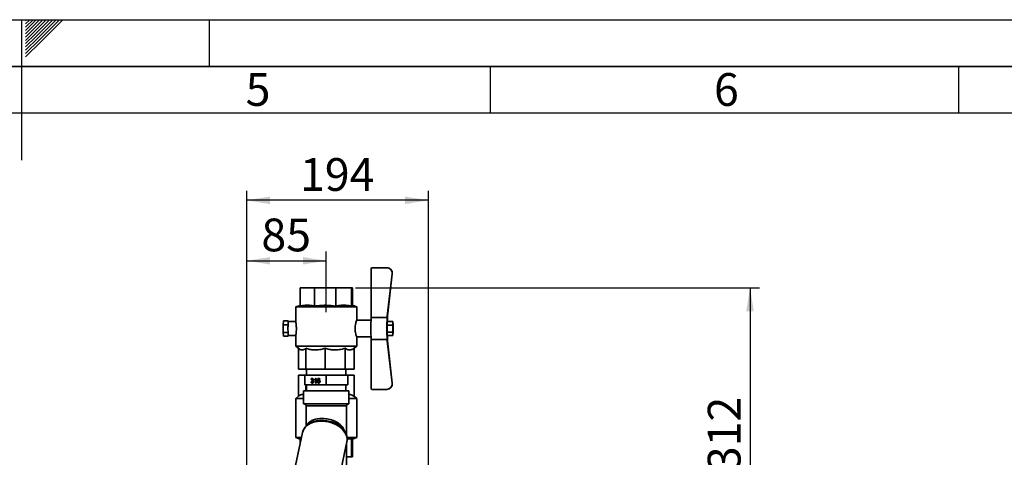
# Paper-space layout 'Blatt2' of a CAD drawing. Units: millimetres. Extents: x 0 to 4200, y 0 to 2970.
# Drawn here: x 2098 to 3149, y 2502 to 2970 of the extents above; entities that cross this region are included whole.
import ezdxf

# ---------------------------------------------------------------- set-up
doc = ezdxf.new("R2010")
doc.units = ezdxf.units.MM
for name, color, linetype in [('1', 7, 'Continuous'), ('61', 7, 'Continuous'), ('62', 7, 'Continuous')]:
    doc.layers.add(name, color=color, linetype=linetype)
doc.styles.add('SLDTEXTSTYLE0', font='TXT', dxfattribs={"width": 0.75})
doc.styles.add('SLDTEXTSTYLE1', font='TXT', dxfattribs={"width": 0.605})
doc.dimstyles.new('SLDDIMSTYLE1', dxfattribs={"dimtxt": 35, "dimasz": 25, "dimexe": 0, "dimexo": 0.0625, "dimgap": 8.75, "dimtad": 1, "dimdec": 1, "dimrnd": 1e-09, "dimzin": 12, "dimdsep": 46, "dimtxsty": 'SLDTEXTSTYLE1', "dimsah": 1, "dimcen": 0.09, "dimadec": 0, "dimazin": 3, "dimtfac": 1, "dimtdec": 1, "dimtofl": 0, "dimtmove": 0, "dimatfit": 3, "dimfxl": 1, "dimfrac": 2, "dimtolj": 1, "dimtzin": 12, "dimarcsym": 0})
doc.dimstyles.new('SLDDIMSTYLE3', dxfattribs={"dimtxt": 35, "dimasz": 25, "dimexe": 0, "dimexo": 0.0625, "dimgap": 8.75, "dimtad": 1, "dimdec": 0, "dimrnd": 1e-09, "dimzin": 12, "dimdsep": 46, "dimtxsty": 'SLDTEXTSTYLE1', "dimsah": 1, "dimcen": 0.09, "dimadec": 0, "dimazin": 3, "dimtfac": 1, "dimtofl": 0, "dimtmove": 0, "dimatfit": 3, "dimfxl": 1, "dimfrac": 2, "dimtolj": 1, "dimtzin": 12, "dimarcsym": 0})

# ---------------------------------------------------------------- blocks, each defined once
blk = doc.blocks.new('_D_18')
at = {"layer": '1', "ltscale": 10}
for p, q in [((2456.4, 2683.5), (2887.5, 2683.5)), ((2877.5, 2683.5), (2877.5, 2372)), ((2626.9, 2372), (2887.5, 2372))]:
    blk.add_line(p, q, dxfattribs=at)
for points in [[(2877.5, 2683.5), (2873.5, 2658.5), (2881.5, 2658.5)], [(2877.5, 2372), (2881.5, 2397), (2873.5, 2397)]]:
    blk.add_solid(points, dxfattribs=at)
at = {"layer": '1', "ltscale": 10, "insert": (2832.4, 2487.7), "char_height": 35, "attachment_point": 1, "rotation": 90, "style": 'SLDTEXTSTYLE1'}
blk.add_mtext('312', dxfattribs=at)
blk = doc.blocks.new('_D_22')
at = {"layer": '1', "ltscale": 10}
for p, q in [((2340.2, 2356.7), (2340.2, 2722.4)), ((2425.2, 2657.5), (2425.2, 2722.4)), ((2340.2, 2712.4), (2425.2, 2712.4))]:
    blk.add_line(p, q, dxfattribs=at)
for points in [[(2340.2, 2712.4), (2365.2, 2708.4), (2365.2, 2716.4)], [(2425.2, 2712.4), (2400.2, 2716.4), (2400.2, 2708.4)]]:
    blk.add_solid(points, dxfattribs=at)
at = {"layer": '1', "ltscale": 10, "insert": (2355.9, 2757.5), "char_height": 35, "attachment_point": 1, "style": 'SLDTEXTSTYLE1'}
blk.add_mtext('85', dxfattribs=at)
blk = doc.blocks.new('_D_23')
at = {"layer": '1', "ltscale": 10}
for p, q in [((2340.2, 2356.7), (2340.2, 2787)), ((2534.2, 2472), (2534.2, 2787)), ((2534.2, 2777), (2340.2, 2777))]:
    blk.add_line(p, q, dxfattribs=at)
for points in [[(2340.2, 2777), (2365.2, 2773), (2365.2, 2781)], [(2534.2, 2777), (2509.2, 2781), (2509.2, 2773)]]:
    blk.add_solid(points, dxfattribs=at)
at = {"layer": '1', "ltscale": 10, "insert": (2397.1, 2822.1), "char_height": 35, "attachment_point": 1, "style": 'SLDTEXTSTYLE1'}
blk.add_mtext('194', dxfattribs=at)

psp = doc.layouts.new('Blatt2')

# ---------------------------------------------------------------- linework, layer by layer
at = {"color": 7, "linetype": 'Continuous', "lineweight": 35, "ltscale": 10}
for p, q in [((2473.23, 2704.04), (2473.23, 2651.78)), ((2489.48, 2705.04), (2474.23, 2705.04)), ((2489.48, 2705.04), (2489.69, 2705.04)), ((2490.21, 2653.35), (2495.43, 2698.35)), ((2490.43, 2653.35), (2495.65, 2698.35)), ((2495.43, 2698.35), (2495.65, 2698.35)), ((2397.22, 2664.06), (2397.22, 2683.54)), ((2397.22, 2683.54), (2412.62, 2683.54)), ((2412.62, 2664.06), (2412.62, 2683.54)), ((2412.62, 2683.54), (2435.38, 2683.54)), ((2435.38, 2664.06), (2435.38, 2683.54)), ((2435.38, 2683.54), (2452.17, 2683.54)), ((2452.17, 2664.06), (2452.17, 2683.54)), ((2452.17, 2683.54), (2453.15, 2683.54)), ((2453.15, 2664.72), (2453.15, 2683.54)), ((2397.22, 2664.72), (2392.68, 2663.07)), ((2392.68, 2663.07), (2392.68, 2647.36)), ((2392.68, 2663.07), (2423.79, 2663.07)), ((2423.79, 2663.07), (2457.68, 2663.07)), ((2457.68, 2663.07), (2452.68, 2664.89)), ((2457.68, 2648.84), (2457.68, 2663.07)), ((2473, 2649.04), (2457.62, 2649.04)), ((2490.21, 2651.78), (2473.23, 2651.78)), ((2490.21, 2653.35), (2490.43, 2653.35)), ((2490.21, 2651.78), (2490.21, 2653.35)), ((2490.43, 2651.78), (2490.43, 2653.35)), ((2379.32, 2644.03), (2379.62, 2648.13)), ((2379.32, 2635.95), (2379.32, 2644.03)), ((2379.32, 2644.03), (2384.32, 2644.03)), ((2379.62, 2648.13), (2384.62, 2648.13)), ((2384.32, 2644.03), (2384.37, 2644.72)), ((2384.32, 2642.68), (2384.32, 2644.03)), ((2384.57, 2647.44), (2384.62, 2648.13)), ((2384.62, 2648.13), (2384.66, 2647.54)), ((2392.68, 2647.54), (2384.62, 2647.54)), ((2490.32, 2647.55), (2490.04, 2643.8)), ((2490.04, 2643.8), (2490.04, 2636.29)), ((2496.04, 2643.8), (2490.04, 2643.8)), ((2496.32, 2647.55), (2490.32, 2647.55)), ((2496.32, 2647.55), (2496.04, 2643.8)), ((2496.04, 2643.8), (2496.04, 2636.29)), ((2496.6, 2643.8), (2496.32, 2647.55)), ((2496.6, 2636.29), (2496.6, 2643.8)), ((2379.32, 2635.95), (2384.32, 2635.95)), ((2379.63, 2631.96), (2379.32, 2635.95)), ((2379.63, 2631.96), (2384.62, 2631.96)), ((2384.32, 2635.95), (2384.32, 2637.3)), ((2384.37, 2635.28), (2384.32, 2635.95)), ((2384.62, 2631.96), (2384.57, 2632.63)), ((2384.62, 2632.54), (2392.68, 2632.54)), ((2384.66, 2632.54), (2384.62, 2631.96)), ((2392.68, 2632.69), (2392.68, 2621.3)), ((2457.64, 2631.04), (2473, 2631.04)), ((2457.68, 2621.3), (2457.68, 2631.04)), ((2473.23, 2628.31), (2490.21, 2628.31)), ((2473.23, 2628.31), (2473.23, 2576.04)), ((2490.04, 2636.29), (2490.32, 2632.54)), ((2496.04, 2636.29), (2490.04, 2636.29)), ((2490.21, 2626.74), (2490.21, 2628.31)), ((2496.32, 2632.54), (2490.32, 2632.54)), ((2490.43, 2626.74), (2490.43, 2628.31)), ((2496.04, 2636.29), (2496.32, 2632.54)), ((2496.32, 2632.54), (2496.6, 2636.29)), ((2392.68, 2621.3), (2395.88, 2618.61)), ((2392.68, 2621.3), (2423.79, 2621.3)), ((2395.44, 2618.98), (2395.44, 2596.54)), ((2403.25, 2619), (2403.25, 2596.54)), ((2423.79, 2621.3), (2457.68, 2621.3)), ((2423.9, 2619), (2423.9, 2596.54)), ((2445.31, 2619), (2445.31, 2596.54)), ((2454.92, 2618.98), (2457.68, 2621.3)), ((2454.92, 2619), (2454.92, 2596.54)), ((2490.21, 2626.74), (2490.43, 2626.74)), ((2490.21, 2626.74), (2495.43, 2581.74)), ((2490.43, 2626.74), (2495.65, 2581.74)), ((2403.25, 2596.54), (2395.44, 2596.54)), ((2423.9, 2596.54), (2403.25, 2596.54)), ((2404.23, 2596.54), (2404.23, 2590.04)), ((2445.31, 2596.54), (2423.9, 2596.54)), ((2454.92, 2596.54), (2445.31, 2596.54)), ((2446.14, 2590.04), (2446.14, 2596.54)), ((2395.45, 2567.61), (2395.45, 2590.04)), ((2395.45, 2590.04), (2402.18, 2590.04)), ((2402.18, 2590.04), (2402.18, 2580.04)), ((2425.18, 2590.04), (2402.18, 2590.04)), ((2411.21, 2586.23), (2410.21, 2586.23)), ((2413.68, 2581.69), (2413.68, 2585.69)), ((2414.25, 2585.69), (2413.68, 2585.69)), ((2413.85, 2585.69), (2414.25, 2586.01)), ((2413.88, 2586.82), (2414.25, 2586.82)), ((2414.25, 2586.82), (2414.25, 2581.69)), ((2417.05, 2586.24), (2416.05, 2586.24)), ((2418.15, 2586.23), (2417.15, 2586.23)), ((2418.37, 2585.97), (2417.7, 2585.97)), ((2425.18, 2590.04), (2425.18, 2580.04)), ((2448.18, 2590.04), (2425.18, 2590.04)), ((2448.18, 2590.04), (2448.18, 2580.04)), ((2448.18, 2590.04), (2454.92, 2590.04)), ((2454.92, 2567.59), (2454.92, 2590.04)), ((2425.18, 2580.04), (2402.18, 2580.04)), ((2403.21, 2573.54), (2403.21, 2580.04)), ((2404.23, 2580.04), (2404.23, 2573.54)), ((2408.83, 2583.07), (2409.4, 2583.14)), ((2409.42, 2583.07), (2408.83, 2583.07)), ((2409.46, 2585.44), (2408.89, 2585.51)), ((2409.48, 2585.51), (2408.89, 2585.51)), ((2409.91, 2584.12), (2409.97, 2584.72)), ((2411.05, 2584.71), (2410.05, 2584.71)), ((2411.24, 2582.21), (2410.24, 2582.21)), ((2411.28, 2584.19), (2410.28, 2584.19)), ((2411.45, 2585.5), (2410.89, 2585.5)), ((2410.92, 2584.19), (2410.97, 2584.71)), ((2411.69, 2583.24), (2411.12, 2583.24)), ((2412.66, 2584.93), (2412.66, 2585.54)), ((2413.66, 2585.54), (2412.66, 2585.54)), ((2414.25, 2581.69), (2413.68, 2581.69)), ((2416.35, 2584.09), (2415.56, 2584.09)), ((2416.7, 2584.37), (2416.13, 2584.37)), ((2418.06, 2584.45), (2417.06, 2584.45)), ((2418.08, 2582.21), (2417.08, 2582.21)), ((2418.47, 2585.51), (2417.9, 2585.44)), ((2418.53, 2583.36), (2417.96, 2583.36)), ((2448.18, 2580.04), (2425.18, 2580.04)), ((2446.14, 2573.54), (2446.14, 2580.04)), ((2495.43, 2581.74), (2495.65, 2581.74)), ((2395.88, 2567.98), (2392.68, 2565.29)), ((2392.68, 2565.29), (2392.68, 2523.52)), ((2401.03, 2565.29), (2392.68, 2565.29)), ((2401.03, 2573.54), (2401.03, 2559.54)), ((2401.03, 2573.54), (2448.76, 2573.54)), ((2448.76, 2573.54), (2449.33, 2573.54)), ((2449.33, 2559.54), (2449.33, 2573.54)), ((2457.68, 2565.29), (2449.33, 2565.29)), ((2457.68, 2565.29), (2454.92, 2567.61)), ((2457.68, 2523.52), (2457.68, 2565.29)), ((2489.48, 2575.04), (2474.23, 2575.04)), ((2489.48, 2575.04), (2489.69, 2575.04)), ((2401.03, 2559.54), (2448.76, 2559.54)), ((2403.53, 2557.29), (2403.53, 2535.62)), ((2446.83, 2525.65), (2446.83, 2557.29)), ((2448.76, 2559.54), (2449.33, 2559.54)), ((2407.3, 2538.65), (2406.2, 2537.91)), ((2407.46, 2538.73), (2407.3, 2538.64)), ((2399.96, 2529.13), (2392.3, 2493.6)), ((2392.68, 2523.52), (2397.2, 2521.88)), ((2398.75, 2523.52), (2392.68, 2523.52)), ((2398.49, 2522.32), (2397.2, 2522.52)), ((2397.2, 2522.52), (2397.2, 2516.33)), ((2443.62, 2531.81), (2443.52, 2531.98)), ((2445.1, 2529.52), (2443.68, 2531.84)), ((2457.68, 2523.52), (2447.37, 2523.52)), ((2452.14, 2522.52), (2452.14, 2503.04)), ((2452.68, 2521.7), (2457.68, 2523.52)), ((2439.52, 2483.42), (2447.17, 2518.96)), ((2446.83, 2469.8), (2446.83, 2517.37)), ((2453.17, 2521.88), (2453.17, 2503.04)), ((2452.14, 2503.04), (2446.83, 2503.04)), ((2453.17, 2503.04), (2452.14, 2503.04))]:
    psp.add_line(p, q, dxfattribs=at)
at = {"color": 1, "linetype": 'Continuous', "lineweight": 35, "ltscale": 10}
for p, q in [((2446.32, 2557.29), (2403.53, 2557.29)), ((2446.83, 2557.29), (2446.32, 2557.29))]:
    psp.add_line(p, q, dxfattribs=at)
at = {"color": 7, "linetype": 'Continuous', "lineweight": 35, "ltscale": 10, "flags": 128}
for points in [[(2384.62, 2647.54), (2384.62, 2647.54), (2384.6, 2647.54), (2384.59, 2647.52), (2384.58, 2647.49), (2384.57, 2647.44)], [(2384.57, 2632.63), (2384.58, 2632.59), (2384.6, 2632.56), (2384.61, 2632.55), (2384.62, 2632.54)]]:
    psp.add_lwpolyline(points, dxfattribs=at)
at = {"color": 1, "linetype": 'Continuous', "lineweight": 35, "ltscale": 10, "flags": 128}
for points in [[(2447.17, 2518.96), (2447.41, 2520.73), (2447.35, 2522.79), (2446.94, 2524.87), (2446.19, 2526.93), (2445.09, 2528.96), (2443.68, 2530.91), (2441.97, 2532.76), (2439.99, 2534.48), (2437.76, 2536.04), (2435.32, 2537.43), (2432.71, 2538.62), (2429.97, 2539.59), (2427.13, 2540.34), (2424.23, 2540.84), (2421.33, 2541.09), (2418.46, 2541.09), (2415.66, 2540.84), (2412.98, 2540.34), (2410.46, 2539.59), (2408.14, 2538.62), (2406.04, 2537.43), (2404.2, 2536.04), (2402.65, 2534.48), (2401.41, 2532.76), (2400.49, 2530.91), (2399.96, 2529.13)], [(2406.2, 2537.91), (2407.38, 2538.64), (2409.58, 2539.72), (2411.98, 2540.58), (2414.57, 2541.2), (2417.29, 2541.58), (2420.1, 2541.71), (2422.97, 2541.58), (2425.86, 2541.2), (2428.71, 2540.58), (2431.48, 2539.72), (2434.14, 2538.64), (2436.65, 2537.36), (2438.96, 2535.88), (2441.04, 2534.25), (2442.87, 2532.47), (2444.4, 2530.57), (2445.1, 2529.52)]]:
    psp.add_lwpolyline(points, dxfattribs=at)
at = {"color": 7, "linetype": 'Continuous', "lineweight": 35, "ltscale": 100}
for centre, radius, start, end in [((2474.23, 2704.04), 1, 90.02647, 180.02645), ((2489.47, 2699.05), 6, 353.35718, 89.96941), ((2489.69, 2699.05), 6, 353.35718, 89.96941), ((2617.88, 2640.04), 145.13, 175.3614, 184.6386), ((2634.87, 2640.04), 145.13, 175.3614, 184.6386), ((2452.6, 2647.02), 38.13, 0.79787, 7.17434), ((2552.08, 2640.05), 167.78, 179.09897, 180.93799), ((2498.27, 2640.92), 113.96, 178.09272, 179.11465), ((2404.56, 2644.61), 20.19, 171.93404, 179.70007), ((2495.34, 2639.09), 111.03, 180.92562, 181.96549), ((2402.94, 2635.35), 18.57, 180.21534, 188.44461), ((2452.6, 2633.07), 38.13, 352.82566, 359.20213), ((2474.23, 2576.04), 1, 179.97355, 269.97353), ((2489.47, 2581.04), 6, 270.03059, 6.64282), ((2489.69, 2581.04), 6, 270.03059, 6.64282), ((2401.28, 2557.29), 2.26, 0, 90), ((2449.09, 2557.29), 2.26, 90, 180)]:
    psp.add_arc(centre, radius, start, end, dxfattribs=at)
at = {"color": 7, "linetype": 'Continuous', "lineweight": 35, "ltscale": 10}
for points, knots in [([(2397.22, 2664.06), (2398.48, 2664.29), (2401.01, 2664.75), (2404.86, 2664.95), (2408.74, 2664.76), (2411.33, 2664.3), (2412.62, 2664.06)], [0, 0, 0, 0, 0.2469301, 0.4949779, 0.7468371, 1, 1, 1, 1]), ([(2412.62, 2664.06), (2413.58, 2664.19), (2417.8, 2664.73), (2425.44, 2665.14), (2432.05, 2664.42), (2435.38, 2664.06)], [0, 0, 0, 0, 0.12695746, 0.56000228, 1, 1, 1, 1]), ([(2435.38, 2664.06), (2436.76, 2664.29), (2439.52, 2664.75), (2443.71, 2664.95), (2447.94, 2664.76), (2450.76, 2664.3), (2452.17, 2664.06)], [0, 0, 0, 0, 0.2469301, 0.4949779, 0.7468371, 1, 1, 1, 1]), ([(2452.17, 2664.06), (2452.31, 2664.5), (2452.49, 2665.05), (2452.67, 2664.8), (2452.71, 2664.75)], [0, 0, 0, 0, 0.785089, 1, 1, 1, 1]), ([(2457.62, 2648.94), (2457.62, 2648.97), (2457.6, 2649.1), (2457.3, 2648.35), (2456.8, 2646.74), (2456.28, 2644.3), (2455.97, 2641.38), (2456, 2638.33), (2456.33, 2635.53), (2456.85, 2633.17), (2457.34, 2631.62), (2457.63, 2630.93), (2457.63, 2631.08), (2457.63, 2631.1)], [0, 0, 0, 0, 0.0309171, 0.1342007, 0.2385966, 0.3464363, 0.4549984, 0.5600657, 0.6629469, 0.768265, 0.8768745, 0.9846085, 1, 1, 1, 1]), ([(2392.69, 2632.69), (2392.68, 2632.69), (2392.65, 2632.72), (2392.77, 2633.52), (2392.97, 2635.07), (2393.19, 2637.28), (2393.29, 2639.79), (2393.23, 2642.3), (2393.02, 2644.56), (2392.8, 2646.29), (2392.67, 2647.22), (2392.69, 2647.33), (2392.69, 2647.36)], [0, 0, 0, 0, 0.0052169, 0.1237534, 0.2441578, 0.3670332, 0.4891519, 0.6083027, 0.7269685, 0.8483075, 0.9713809, 1, 1, 1, 1]), ([(2403.25, 2619), (2402.53, 2618.42), (2401.45, 2617.53), (2399.94, 2617.09), (2398.61, 2617.09), (2397.25, 2617.54), (2396.31, 2618.32), (2395.91, 2618.65)], [0, 0, 0, 0, 0.2985673, 0.451971, 0.6069152, 0.8336268, 1, 1, 1, 1]), ([(2423.9, 2619), (2422.01, 2618.42), (2419.14, 2617.53), (2415.15, 2617.09), (2411.63, 2617.08), (2407.61, 2617.62), (2404.71, 2618.54), (2403.25, 2619)], [0, 0, 0, 0, 0.2804681, 0.4245726, 0.570124, 0.7830923, 1, 1, 1, 1]), ([(2445.31, 2619), (2443.34, 2618.42), (2440.37, 2617.53), (2436.24, 2617.09), (2432.59, 2617.08), (2428.42, 2617.62), (2425.42, 2618.54), (2423.9, 2619)], [0, 0, 0, 0, 0.28046814, 0.42457256, 0.57012402, 0.78309234, 1, 1, 1, 1]), ([(2454.92, 2619), (2454.04, 2618.42), (2452.7, 2617.53), (2450.85, 2617.09), (2449.21, 2617.08), (2447.33, 2617.62), (2445.99, 2618.54), (2445.31, 2619)], [0, 0, 0, 0, 0.2804681, 0.4245726, 0.570124, 0.7830923, 1, 1, 1, 1]), ([(2408.89, 2585.51), (2408.93, 2585.71), (2409.02, 2586.1), (2409.36, 2586.55), (2409.77, 2586.79), (2410.05, 2586.81), (2410.19, 2586.82)], [0, 0, 0, 0, 0.2802532, 0.5595228, 0.7795924, 1, 1, 1, 1]), ([(2410.21, 2586.23), (2410.1, 2586.22), (2409.9, 2586.2), (2409.65, 2585.99), (2409.51, 2585.72), (2409.48, 2585.53), (2409.46, 2585.44)], [0, 0, 0, 0, 0.2800014, 0.5591308, 0.7793201, 1, 1, 1, 1]), ([(2410.16, 2586.22), (2410.24, 2586.34), (2410.37, 2586.57), (2410.6, 2586.67), (2410.71, 2586.72)], [0, 0, 0, 0, 0.5275966, 1, 1, 1, 1]), ([(2410.19, 2586.82), (2410.37, 2586.8), (2410.72, 2586.76), (2411.15, 2586.45), (2411.41, 2586), (2411.44, 2585.68), (2411.46, 2585.52)], [0, 0, 0, 0, 0.2802304, 0.5599081, 0.7800147, 1, 1, 1, 1]), ([(2410.89, 2585.5), (2410.88, 2585.61), (2410.85, 2585.83), (2410.67, 2586.08), (2410.44, 2586.21), (2410.29, 2586.22), (2410.21, 2586.23)], [0, 0, 0, 0, 0.2795046, 0.5588299, 0.7792307, 1, 1, 1, 1]), ([(2412.66, 2585.54), (2412.93, 2585.72), (2413.43, 2586.04), (2413.75, 2586.59), (2413.88, 2586.82)], [0, 0, 0, 0, 0.5604323, 1, 1, 1, 1]), ([(2413.68, 2585.69), (2413.51, 2585.52), (2413.19, 2585.22), (2412.82, 2585.02), (2412.66, 2584.93)], [0, 0, 0, 0, 0.5597054, 1, 1, 1, 1]), ([(2415.56, 2584.09), (2415.57, 2584.52), (2415.58, 2585.29), (2415.91, 2585.95), (2416.05, 2586.24)], [0, 0, 0, 0, 0.5613959, 1, 1, 1, 1]), ([(2416.05, 2586.24), (2416.23, 2586.43), (2416.56, 2586.77), (2417, 2586.81), (2417.19, 2586.82)], [0, 0, 0, 0, 0.5583797, 1, 1, 1, 1]), ([(2416.67, 2586.08), (2416.56, 2585.95), (2416.34, 2585.7), (2416.15, 2585.1), (2416.14, 2584.64), (2416.13, 2584.37)], [0, 0, 0, 0, 0.27938137, 0.55919393, 1, 1, 1, 1]), ([(2417.15, 2586.23), (2417.06, 2586.22), (2416.88, 2586.21), (2416.73, 2586.12), (2416.67, 2586.08)], [0, 0, 0, 0, 0.5597166, 1, 1, 1, 1]), ([(2417.05, 2586.24), (2417.22, 2586.45), (2417.41, 2586.68), (2417.66, 2586.72), (2417.68, 2586.73)], [0, 0, 0, 0, 0.9349434, 1, 1, 1, 1]), ([(2417.7, 2585.97), (2417.61, 2586.05), (2417.45, 2586.2), (2417.24, 2586.22), (2417.15, 2586.23)], [0, 0, 0, 0, 0.5590039, 1, 1, 1, 1]), ([(2417.19, 2586.82), (2417.37, 2586.81), (2417.72, 2586.77), (2418.15, 2586.43), (2418.39, 2585.98), (2418.45, 2585.66), (2418.47, 2585.51)], [0, 0, 0, 0, 0.280049, 0.5591871, 0.7793744, 1, 1, 1, 1]), ([(2417.9, 2585.44), (2417.88, 2585.55), (2417.84, 2585.74), (2417.74, 2585.9), (2417.7, 2585.97)], [0, 0, 0, 0, 0.5604877, 1, 1, 1, 1]), ([(2410.22, 2581.62), (2410.02, 2581.64), (2409.64, 2581.68), (2409.19, 2582.06), (2408.91, 2582.55), (2408.86, 2582.9), (2408.83, 2583.07)], [0, 0, 0, 0, 0.2798967, 0.5592325, 0.7794561, 1, 1, 1, 1]), ([(2409.4, 2583.14), (2409.43, 2583), (2409.49, 2582.74), (2409.68, 2582.41), (2409.96, 2582.23), (2410.14, 2582.22), (2410.24, 2582.21)], [0, 0, 0, 0, 0.2808652, 0.5600384, 0.7796137, 1, 1, 1, 1]), ([(2410.28, 2584.19), (2410.21, 2584.19), (2410.09, 2584.18), (2409.97, 2584.14), (2409.91, 2584.12)], [0, 0, 0, 0, 0.5597721, 1, 1, 1, 1]), ([(2409.97, 2584.72), (2409.99, 2584.71), (2410.01, 2584.71), (2410.04, 2584.71), (2410.05, 2584.71)], [0, 0, 0, 0, 0.5600031, 1, 1, 1, 1]), ([(2410.05, 2584.71), (2410.17, 2584.72), (2410.39, 2584.74), (2410.68, 2584.91), (2410.87, 2585.19), (2410.88, 2585.39), (2410.89, 2585.5)], [0, 0, 0, 0, 0.28064606, 0.56097999, 0.78004333, 1, 1, 1, 1]), ([(2410.74, 2581.72), (2410.71, 2581.73), (2410.49, 2581.77), (2410.26, 2581.97), (2410.14, 2582.19), (2410.12, 2582.23)], [0, 0, 0, 0, 0.11591045, 0.85324331, 1, 1, 1, 1]), ([(2411.69, 2583.23), (2411.66, 2582.99), (2411.61, 2582.5), (2411.2, 2581.97), (2410.72, 2581.66), (2410.38, 2581.63), (2410.22, 2581.62)], [0, 0, 0, 0, 0.2794077, 0.5591051, 0.7793783, 1, 1, 1, 1]), ([(2410.24, 2582.21), (2410.37, 2582.23), (2410.63, 2582.25), (2410.93, 2582.54), (2411.09, 2582.88), (2411.11, 2583.12), (2411.12, 2583.24)], [0, 0, 0, 0, 0.2798869, 0.559066, 0.7793555, 1, 1, 1, 1]), ([(2411.12, 2583.24), (2411.1, 2583.38), (2411.08, 2583.67), (2410.85, 2583.99), (2410.57, 2584.17), (2410.38, 2584.18), (2410.28, 2584.19)], [0, 0, 0, 0, 0.2797467, 0.5591709, 0.7794436, 1, 1, 1, 1]), ([(2411.46, 2585.52), (2411.45, 2585.4), (2411.43, 2585.15), (2411.23, 2584.76), (2411, 2584.6), (2410.85, 2584.5)], [0, 0, 0, 0, 0.2804963, 0.5610033, 1, 1, 1, 1]), ([(2410.85, 2584.5), (2410.98, 2584.45), (2411.25, 2584.35), (2411.53, 2584), (2411.67, 2583.61), (2411.68, 2583.36), (2411.69, 2583.23)], [0, 0, 0, 0, 0.2798164, 0.5591526, 0.7794097, 1, 1, 1, 1]), ([(2417.12, 2581.62), (2416.94, 2581.64), (2416.56, 2581.68), (2416.07, 2582.04), (2415.61, 2582.83), (2415.58, 2583.57), (2415.56, 2584.09)], [0, 0, 0, 0, 0.18691913, 0.37354948, 0.56023233, 1, 1, 1, 1]), ([(2416.13, 2584.37), (2416.3, 2584.58), (2416.59, 2584.96), (2417.02, 2585.02), (2417.22, 2585.05)], [0, 0, 0, 0, 0.5585936, 1, 1, 1, 1]), ([(2417.06, 2584.45), (2416.92, 2584.44), (2416.65, 2584.4), (2416.34, 2584.12), (2416.16, 2583.76), (2416.14, 2583.52), (2416.13, 2583.39)], [0, 0, 0, 0, 0.2797269, 0.559282, 0.7794223, 1, 1, 1, 1]), ([(2416.13, 2583.39), (2416.15, 2583.22), (2416.18, 2582.89), (2416.41, 2582.49), (2416.74, 2582.25), (2416.97, 2582.23), (2417.08, 2582.21)], [0, 0, 0, 0, 0.2800441, 0.5597666, 0.7797541, 1, 1, 1, 1]), ([(2417.62, 2581.72), (2417.61, 2581.72), (2417.41, 2581.76), (2417.18, 2581.93), (2417.05, 2582.15), (2417.03, 2582.19)], [0, 0, 0, 0, 0.07033953, 0.82914577, 1, 1, 1, 1]), ([(2417.96, 2583.36), (2417.95, 2583.52), (2417.93, 2583.84), (2417.7, 2584.22), (2417.38, 2584.43), (2417.17, 2584.44), (2417.06, 2584.45)], [0, 0, 0, 0, 0.28043, 0.5593508, 0.7793403, 1, 1, 1, 1]), ([(2417.08, 2582.21), (2417.22, 2582.23), (2417.5, 2582.27), (2417.8, 2582.59), (2417.94, 2582.98), (2417.95, 2583.23), (2417.96, 2583.36)], [0, 0, 0, 0, 0.2794888, 0.558551, 0.7789781, 1, 1, 1, 1]), ([(2418.53, 2583.38), (2418.51, 2583.13), (2418.46, 2582.63), (2418.12, 2582.03), (2417.63, 2581.67), (2417.29, 2581.64), (2417.12, 2581.62)], [0, 0, 0, 0, 0.2802227, 0.5597544, 0.7797563, 1, 1, 1, 1]), ([(2417.13, 2584.37), (2417.29, 2584.61), (2417.44, 2584.85), (2417.68, 2584.91), (2417.69, 2584.91)], [0, 0, 0, 0, 0.9658631, 1, 1, 1, 1]), ([(2417.22, 2585.05), (2417.42, 2585.01), (2417.83, 2584.95), (2418.26, 2584.48), (2418.5, 2583.93), (2418.52, 2583.56), (2418.53, 2583.38)], [0, 0, 0, 0, 0.2791405, 0.5587956, 0.7791654, 1, 1, 1, 1]), ([(2395.93, 2567.92), (2396.48, 2568.38), (2397.4, 2569.12), (2398.74, 2569.48), (2399.89, 2569.54), (2400.65, 2569.2), (2401.03, 2569.03)], [0, 0, 0, 0, 0.33279668, 0.55321257, 0.7758418, 1, 1, 1, 1]), ([(2449.33, 2569.44), (2449.34, 2569.44), (2449.82, 2569.55), (2451, 2569.46), (2452.88, 2568.98), (2454.23, 2568.05), (2454.92, 2567.59)], [0, 0, 0, 0, 0.0032938, 0.2554056, 0.6242911, 1, 1, 1, 1]), ([(2408.3, 2539.13), (2408.26, 2539.12), (2407.49, 2538.78), (2406.15, 2537.91), (2404.34, 2536.53), (2402.81, 2534.96), (2401.56, 2533.24), (2400.63, 2531.4), (2400.07, 2529.84), (2399.94, 2528.89), (2399.9, 2528.61)], [0, 0, 0, 0, 0.0068685, 0.1645949, 0.3216851, 0.4776552, 0.632066, 0.7847118, 0.9357668, 1, 1, 1, 1]), ([(2447.06, 2518.62), (2447.12, 2518.8), (2447.36, 2519.63), (2447.49, 2521.16), (2447.43, 2523.18), (2447.03, 2525.22), (2446.33, 2527.23), (2445.5, 2528.96), (2444.78, 2529.98), (2444.51, 2530.37)], [0, 0, 0, 0, 0.048098, 0.2157098, 0.3831422, 0.5512063, 0.7206207, 0.8917308, 1, 1, 1, 1]), ([(2452.14, 2522.52), (2450.77, 2522.27), (2449.2, 2521.97), (2447.62, 2521.9), (2447.42, 2521.89)], [0, 0, 0, 0, 0.8778498, 1, 1, 1, 1]), ([(2452.71, 2521.73), (2452.56, 2521.78), (2452.37, 2521.84), (2452.19, 2522.4), (2452.14, 2522.52)], [0, 0, 0, 0, 0.7708593, 1, 1, 1, 1])]:
    psp.add_open_spline(points, degree=3, knots=knots, dxfattribs=at)
at = {"color": 1, "linetype": 'Continuous', "lineweight": 35, "ltscale": 10}
for points, knots in [([(2404.8, 2536.82), (2405.09, 2537.39), (2405.77, 2538.72), (2407.58, 2540.45), (2409.95, 2541.9), (2412.6, 2542.91), (2415.28, 2543.55), (2418.24, 2543.92), (2421.33, 2543.99), (2424.53, 2543.76), (2427.7, 2543.24), (2430.8, 2542.45), (2433.77, 2541.37), (2436.56, 2540), (2439.16, 2538.29), (2441.45, 2536.24), (2443.36, 2533.71), (2444.56, 2531.51), (2444.95, 2529.95), (2445.05, 2529.57)], [0, 0, 0, 0, 0.0527296, 0.1249199, 0.1996902, 0.2544654, 0.3106931, 0.3652298, 0.421422, 0.4760079, 0.53224, 0.5876674, 0.6445683, 0.7043007, 0.7654801, 0.8323779, 0.9008683, 0.9760165, 1, 1, 1, 1]), ([(2443.52, 2531.98), (2443.43, 2532.16), (2442.89, 2533.2), (2441.41, 2534.75), (2439.16, 2536.62), (2436.51, 2538.17), (2433.7, 2539.41), (2430.67, 2540.4), (2427.54, 2541.12), (2424.28, 2541.6), (2421.05, 2541.8), (2417.86, 2541.74), (2414.88, 2541.42), (2412.14, 2540.83), (2409.56, 2539.98), (2408.19, 2539.16), (2407.46, 2538.73)], [0, 0, 0, 0, 0.0173784, 0.1012579, 0.1870834, 0.2633365, 0.3413477, 0.4128787, 0.4862289, 0.5570803, 0.6300034, 0.7008174, 0.773768, 0.8445478, 0.9172419, 1, 1, 1, 1])]:
    psp.add_open_spline(points, degree=3, knots=knots, dxfattribs=at)
at = {"layer": '61', "ltscale": 10}
psp.add_line((0, 2970), (4200, 2970), dxfattribs=at)
at = {"layer": '61', "color": 7, "linetype": 'Continuous', "lineweight": 35, "ltscale": 10}
psp.add_line((4150, 2920), (50, 2920), dxfattribs=at)
at = {"layer": '61', "color": 7, "linetype": 'Continuous', "ltscale": 10}
psp.add_line((4100, 2870), (100, 2870), dxfattribs=at)
at = {"layer": '62', "color": 7, "linetype": 'Continuous', "ltscale": 10}
for p, q in [((2100, 2970), (2100, 2820)), ((2104.2, 2965.61), (2108.59, 2970)), ((2104.2, 2969.14), (2105.06, 2970)), ((2104.9, 2962.77), (2112.13, 2970)), ((2106.67, 2961), (2115.66, 2970)), ((2108.44, 2959.24), (2119.2, 2970)), ((2110.2, 2957.47), (2122.74, 2970)), ((2111.97, 2955.7), (2126.27, 2970)), ((2113.74, 2953.93), (2129.81, 2970)), ((2115.51, 2952.16), (2133.34, 2970)), ((2117.28, 2950.4), (2136.88, 2970)), ((2119.04, 2948.63), (2140.41, 2970)), ((2120.81, 2946.86), (2143.95, 2970)), ((2300, 2970), (2300, 2920)), ((2104.2, 2962.07), (2104.9, 2962.77)), ((2104.2, 2958.53), (2106.67, 2961)), ((2104.2, 2955), (2108.44, 2959.24)), ((2104.2, 2951.46), (2110.2, 2957.47)), ((2104.2, 2947.93), (2111.97, 2955.7)), ((2104.2, 2944.39), (2113.74, 2953.93)), ((2104.2, 2940.86), (2115.51, 2952.16)), ((2104.2, 2937.32), (2117.28, 2950.4)), ((2104.2, 2933.79), (2119.04, 2948.63)), ((2104.2, 2930.25), (2120.81, 2946.86)), ((2600, 2920), (2600, 2870)), ((3100, 2920), (3100, 2870))]:
    psp.add_line(p, q, dxfattribs=at)

# ---------------------------------------------------------------- texts
at = {"layer": '62', "ltscale": 10, "char_height": 35, "attachment_point": 2, "style": 'SLDTEXTSTYLE0'}
for s, insert in [('5', (2352.32, 2912.9)), ('6', (2852.29, 2912.9))]:
    psp.add_mtext(s, dxfattribs=dict(at, insert=insert))

# ---------------------------------------------------------------- dimensions: what is measured, and where the dimension line sits
at = {"layer": '1', "ltscale": 10}
for base, p1, p2, picture, middle in [((2340.18, 2776.98), (2534.18, 2462.04), (2340.18, 2346.74), '_D_23', (2437.18, 2776.98)), ((2425.18, 2712.38), (2340.18, 2346.74), (2425.18, 2647.54), '_D_22', (2382.68, 2712.38))]:
    dim = psp.add_linear_dim(base=base, p1=p1, p2=p2, dimstyle='SLDDIMSTYLE1', dxfattribs=at)
    dim.commit()
    dim.dimension.update_dxf_attribs({"geometry": picture, "text_midpoint": middle, "dimtype": 160})
dim = psp.add_linear_dim(base=(2877.52095431, 2372.04347473), p1=(2446.3817337, 2683.54347473), p2=(2616.8817337, 2372.04347473), angle=90, dimstyle='SLDDIMSTYLE3', dxfattribs=at)
dim.commit()
dim.dimension.update_dxf_attribs({"geometry": '_D_18', "text_midpoint": (2877.52095431, 2527.79347473), "dimtype": 160})

doc.saveas('drawing.dxf')
